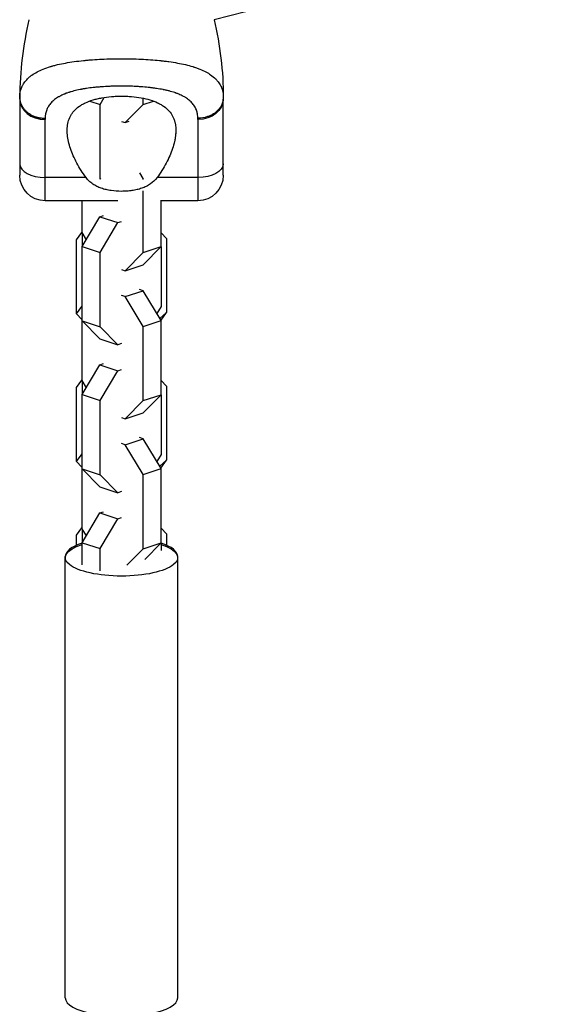
# Model space of a CAD drawing. Units: millimetres. Extents: x -4509 to 4509, y -1580 to 4509.
# Drawn here: x 2905 to 3030, y 2596 to 2829 of the extents above; entities that cross this region are included whole.
import ezdxf

# ---------------------------------------------------------------- set-up
doc = ezdxf.new("R2010")
doc.units = ezdxf.units.MM
doc.header["$LTSCALE"] = 20
doc.layers.add('2d', color=230, linetype='Continuous')

msp = doc.modelspace()

# ---------------------------------------------------------------- linework, layer by layer
at = {"layer": '2d'}
for p, q in [((2934.13, 2819.18), (2934.13, 2819.18)), ((2938.36, 2818.85), (2938.36, 2818.85)), ((2926.5, 2812.8), (2926.5, 2812.8)), ((2934.13, 2812.64), (2934.13, 2812.64)), ((2905, 2809.8), (2905, 2791.8)), ((2923.95, 2808.53), (2924.94, 2810.18)), ((2934.13, 2808.5), (2934.13, 2809.99)), ((2953, 2791.8), (2953, 2809.8)), ((2921.5, 2809.33), (2923.95, 2808.53)), ((2923.95, 2791.01), (2923.95, 2808.53)), ((2929.89, 2804.24), (2934.13, 2808.5)), ((2934.13, 2808.5), (2936.56, 2809.31)), ((2911, 2785.8), (2911, 2804.95)), ((2947, 2804.95), (2947, 2785.8)), ((2929.02, 2804.52), (2929.89, 2804.24)), ((2929.89, 2804.24), (2930.84, 2804.55)), ((2918.38, 2794.83), (2918.38, 2794.84)), ((2918.66, 2794.31), (2918.66, 2794.31)), ((2939.62, 2794.84), (2939.62, 2794.84)), ((2920.63, 2791.26), (2911, 2791.26)), ((2919.64, 2792.67), (2919.64, 2792.67)), ((2919.69, 2792.6), (2919.69, 2792.6)), ((2919.85, 2792.35), (2919.86, 2792.35)), ((2920.11, 2791.98), (2920.1, 2791.98)), ((2923.84, 2791.05), (2923.95, 2791.01)), ((2924.11, 2790.85), (2923.95, 2791.01)), ((2934.13, 2791.07), (2933.34, 2792.39)), ((2934.13, 2791.07), (2934.2, 2791.1)), ((2934.13, 2790.8), (2934.13, 2791.07)), ((2947, 2791.26), (2937.37, 2791.26)), ((2938.19, 2792.42), (2938.19, 2792.42)), ((2938.3, 2792.58), (2938.3, 2792.58)), ((2934.13, 2773.56), (2934.13, 2788.14)), ((2928.12, 2785.8), (2911, 2785.8)), ((2919.64, 2785.8), (2919.64, 2778.27)), ((2938.36, 2774.96), (2938.36, 2785.94)), ((2947, 2785.8), (2938.36, 2785.8)), ((2919.69, 2774.98), (2923.9, 2782.01)), ((2923.9, 2782.01), (2924.76, 2782.3)), ((2923.9, 2782.01), (2928.16, 2780.63)), ((2923.95, 2773.59), (2928.16, 2780.63)), ((2928.16, 2780.63), (2929.02, 2780.91)), ((2918.38, 2776.54), (2919.64, 2778.29)), ((2919.64, 2778.27), (2920.66, 2776.6)), ((2919.79, 2775.15), (2919.79, 2778.03)), ((2938.36, 2778.21), (2939.62, 2776.89)), ((2939.62, 2776.89), (2939.62, 2759.41)), ((2918.38, 2759.07), (2918.38, 2776.54)), ((2919.69, 2774.98), (2923.95, 2773.59)), ((2919.69, 2757.46), (2919.69, 2774.98)), ((2934.11, 2770.7), (2938.36, 2774.96)), ((2934.13, 2773.56), (2938.36, 2774.96)), ((2938.31, 2774.91), (2938.31, 2760.83)), ((2923.95, 2756.07), (2923.95, 2773.59)), ((2929.89, 2769.29), (2934.13, 2773.56)), ((2929.89, 2769.29), (2934.11, 2770.7)), ((2929.02, 2769.58), (2929.89, 2769.29)), ((2929.89, 2763.16), (2929.02, 2763.44)), ((2929.89, 2763.16), (2934.11, 2764.56)), ((2934.13, 2756.13), (2929.89, 2763.16)), ((2934.11, 2764.56), (2933.24, 2764.84)), ((2938.36, 2757.53), (2934.11, 2764.56)), ((2918.38, 2759.07), (2919.64, 2760.82)), ((2919.69, 2760.9), (2919.64, 2760.85)), ((2919.64, 2760.85), (2919.64, 2743.33)), ((2938.31, 2760.83), (2937.34, 2759.21)), ((2919.64, 2757.74), (2918.38, 2759.07)), ((2939.62, 2759.41), (2938.06, 2758.03)), ((2938.31, 2757.6), (2939.62, 2759.41)), ((2919.69, 2757.46), (2923.95, 2756.07)), ((2923.9, 2753.21), (2919.69, 2757.46)), ((2928.16, 2751.82), (2923.95, 2756.07)), ((2934.13, 2756.13), (2938.36, 2757.53)), ((2934.13, 2738.61), (2934.13, 2756.13)), ((2938.36, 2740.01), (2938.36, 2757.53)), ((2923.9, 2753.21), (2928.16, 2751.82)), ((2929.02, 2752.11), (2928.16, 2751.82)), ((2919.69, 2740.03), (2923.9, 2747.07)), ((2923.9, 2747.07), (2924.76, 2747.35)), ((2923.9, 2747.07), (2928.16, 2745.68)), ((2923.95, 2738.64), (2928.16, 2745.68)), ((2928.16, 2745.68), (2929.02, 2745.97)), ((2918.38, 2741.69), (2919.64, 2743.44)), ((2919.64, 2743.33), (2920.66, 2741.65)), ((2919.79, 2740.2), (2919.79, 2743.08)), ((2938.36, 2743.36), (2939.62, 2742.03)), ((2939.62, 2742.03), (2939.62, 2724.56)), ((2918.38, 2724.22), (2918.38, 2741.69)), ((2919.69, 2740.03), (2923.95, 2738.64)), ((2919.69, 2722.51), (2919.69, 2740.03)), ((2934.11, 2735.75), (2938.36, 2740.01)), ((2934.13, 2738.61), (2938.36, 2740.01)), ((2938.31, 2739.96), (2938.31, 2725.89)), ((2923.95, 2721.12), (2923.95, 2738.64)), ((2929.89, 2734.35), (2934.13, 2738.61)), ((2929.89, 2734.35), (2934.11, 2735.75)), ((2929.02, 2734.63), (2929.89, 2734.35)), ((2929.89, 2728.21), (2929.02, 2728.49)), ((2929.89, 2728.21), (2934.11, 2729.61)), ((2934.13, 2721.19), (2929.89, 2728.21)), ((2934.11, 2729.61), (2933.24, 2729.9)), ((2938.36, 2722.59), (2934.11, 2729.61)), ((2918.38, 2724.22), (2919.69, 2726.03)), ((2919.69, 2725.95), (2919.64, 2725.91)), ((2919.64, 2725.91), (2919.64, 2708.39)), ((2938.31, 2725.89), (2937.34, 2724.27)), ((2919.64, 2722.89), (2918.38, 2724.22)), ((2939.62, 2724.56), (2938.02, 2723.14)), ((2938.28, 2722.71), (2939.62, 2724.56)), ((2919.69, 2722.51), (2923.95, 2721.12)), ((2923.9, 2718.26), (2919.69, 2722.51)), ((2928.16, 2716.88), (2923.95, 2721.12)), ((2934.13, 2721.19), (2938.36, 2722.59)), ((2934.13, 2703.67), (2934.13, 2721.19)), ((2938.36, 2705.07), (2938.36, 2722.59)), ((2923.9, 2718.26), (2928.16, 2716.88)), ((2929.02, 2717.16), (2928.16, 2716.88)), ((2919.69, 2705.09), (2923.9, 2712.12)), ((2923.9, 2712.12), (2924.76, 2712.41)), ((2923.9, 2712.12), (2928.16, 2710.74)), ((2923.95, 2703.7), (2928.16, 2710.74)), ((2928.16, 2710.74), (2929.02, 2711.02)), ((2918.38, 2706.84), (2919.64, 2708.59)), ((2919.64, 2708.39), (2920.66, 2706.71)), ((2919.79, 2705.26), (2919.79, 2708.14)), ((2938.36, 2708.51), (2939.62, 2707.18)), ((2939.62, 2707.18), (2939.62, 2704.47)), ((2918.38, 2704.47), (2918.38, 2706.84)), ((2919.69, 2705.09), (2923.95, 2703.7)), ((2919.69, 2699.87), (2919.69, 2705.09)), ((2934.13, 2703.67), (2938.36, 2705.07)), ((2934.47, 2701.16), (2938.36, 2705.07)), ((2938.31, 2705.02), (2938.31, 2703.24)), ((2923.95, 2698.48), (2923.95, 2703.7)), ((2930.24, 2699.76), (2934.13, 2703.67)), ((2915.75, 2597.67), (2915.75, 2701.81)), ((2942.25, 2597.67), (2942.25, 2701.81))]:
    msp.add_line(p, q, dxfattribs=at)
at = {"layer": '2d', "extrusion": (0, 0, -1)}
for centre, radius, start, end in [((-2929, 2929), 102.82, 191.2564, 257.7507), ((-2871.71, 2809.8), 81.29, 166.6853, 179.7379), ((-2911, 2791.8), 6, 270, 0), ((-2947, 2791.8), 6, 180, 270)]:
    msp.add_arc(centre, radius, start, end, dxfattribs=at)
at = {"layer": '2d'}
msp.add_arc((2986.29, 2809.8), 81.29, 166.6853, 179.7379, dxfattribs=at)
for centre, major_axis, ratio, start_param, end_param in [((2911, 2809.8), (-6, 0), 0.808568, 0, 1.570796), ((2911, 2794.53), (-6, 0), 0.545265, 0, 1.570796), ((2929, 2701.81), (-13.25, 0), 0.335771, -0.791653, 0), ((2929, 2701.81), (13.25, 0), 0.335771, 0, 0.791653), ((2929, 2597.67), (-13.25, 0), 0.328675, 0, 3.141593)]:
    msp.add_ellipse(centre, major_axis=major_axis, ratio=ratio, start_param=start_param, end_param=end_param, dxfattribs=at)
at = {"layer": '2d', "extrusion": (0, 0, -1)}
for centre, major_axis, ratio, start_param, end_param in [((2947, 2809.8), (6, 0), 0.808568, 0, 1.570796), ((2947, 2794.53), (6, 0), 0.545265, 0, 1.570796), ((2929, 2701.56), (-13.25, 0), 0.328675, 2.34994, 7.074838)]:
    msp.add_ellipse(centre, major_axis=major_axis, ratio=ratio, start_param=start_param, end_param=end_param, dxfattribs=at)
at = {"layer": '2d'}
for points, knots in [([(2905.06, 2811.04), (2905.13, 2811.58), (2905.27, 2812.09), (2905.48, 2812.58), (2905.49, 2812.61), (2905.51, 2812.65), (2905.54, 2812.72), (2905.61, 2812.88), (2905.77, 2813.2), (2905.93, 2813.46), (2906.29, 2813.97), (2906.56, 2814.29), (2906.88, 2814.62), (2906.9, 2814.64), (2906.94, 2814.67), (2907, 2814.73), (2907.13, 2814.85), (2907.42, 2815.1), (2907.69, 2815.31), (2908.25, 2815.71), (2908.66, 2815.96), (2910, 2816.68), (2911.04, 2817.09), (2912.24, 2817.46), (2912.26, 2817.46), (2912.29, 2817.47), (2912.34, 2817.49), (2912.46, 2817.52), (2912.7, 2817.59), (2913.18, 2817.73), (2913.62, 2817.84), (2914.51, 2818.05), (2915.13, 2818.18), (2917.1, 2818.54), (2918.53, 2818.74), (2920.08, 2818.89), (2920.1, 2818.89), (2920.14, 2818.9), (2920.21, 2818.9), (2920.36, 2818.92), (2920.66, 2818.95), (2921.28, 2819), (2921.82, 2819.05), (2922.9, 2819.12), (2923.63, 2819.17), (2925.88, 2819.27), (2927.43, 2819.31), (2929, 2819.31)], [0.0212604, 0.0212604, 0.0212604, 0.0212604, 0.06248, 0.06248, 0.0644326, 0.0644326, 0.0663851, 0.0702901, 0.0781001, 0.0937201, 0.0937201, 0.1249601, 0.1249601, 0.1269126, 0.1269126, 0.1288651, 0.1327701, 0.1405801, 0.1562001, 0.1562001, 0.1874401, 0.1874401, 0.2499202, 0.2499202, 0.2508964, 0.2508964, 0.2518727, 0.2538252, 0.2577302, 0.2655402, 0.2811602, 0.2811602, 0.3124002, 0.3124002, 0.3748803, 0.3748803, 0.3758565, 0.3758565, 0.3768328, 0.3787853, 0.3826903, 0.3905003, 0.4061203, 0.4061203, 0.4373603, 0.4373603, 0.4998404, 0.4998404, 0.4998404, 0.4998404]), ([(2929, 2819.31), (2930.57, 2819.31), (2932.12, 2819.27), (2935.12, 2819.13), (2936.57, 2819.03), (2937.97, 2818.89), (2937.99, 2818.88), (2938.04, 2818.88), (2938.11, 2818.87), (2938.28, 2818.86), (2938.61, 2818.82), (2939.26, 2818.74), (2939.81, 2818.68), (2940.87, 2818.53), (2941.56, 2818.42), (2943.52, 2818.06), (2944.71, 2817.78), (2945.79, 2817.45), (2945.81, 2817.44), (2945.85, 2817.43), (2945.91, 2817.41), (2946.03, 2817.37), (2946.29, 2817.29), (2946.78, 2817.12), (2947.19, 2816.97), (2947.97, 2816.66), (2948.45, 2816.43), (2949.3, 2815.99), (2949.66, 2815.76), (2950, 2815.53)], [0.4998404, 0.4998404, 0.4998404, 0.4998404, 0.5623603, 0.5623603, 0.6248803, 0.6248803, 0.6258572, 0.6258572, 0.626834, 0.6287878, 0.6326953, 0.6405103, 0.6561403, 0.6561403, 0.6874002, 0.6874002, 0.7499202, 0.7499202, 0.7508971, 0.7508971, 0.7518739, 0.7538277, 0.7577352, 0.7655502, 0.7811802, 0.7811802, 0.8124401, 0.8124401, 0.8399462, 0.8399462, 0.8399462, 0.8399462]), ([(2950, 2815.53), (2950.43, 2815.24), (2950.81, 2814.92), (2951.18, 2814.55), (2951.22, 2814.51), (2951.3, 2814.44), (2951.41, 2814.32), (2951.65, 2814.04), (2951.84, 2813.8), (2952.18, 2813.29), (2952.38, 2812.94), (2952.54, 2812.54), (2952.55, 2812.52), (2952.57, 2812.47), (2952.6, 2812.4), (2952.66, 2812.24), (2952.77, 2811.92), (2952.84, 2811.63), (2952.96, 2811.03), (2953, 2810.61), (2953, 2810.17)], [0.8399462, 0.8399462, 0.8399462, 0.8399462, 0.8749601, 0.8749601, 0.8788676, 0.8788676, 0.8827751, 0.8905901, 0.9062201, 0.9062201, 0.93748, 0.93748, 0.9394338, 0.9394338, 0.9413875, 0.945295, 0.95311, 0.96874, 0.96874, 1, 1, 1, 1]), ([(2947, 2805.26), (2947, 2805.61), (2946.97, 2805.96), (2946.88, 2806.45), (2946.82, 2806.7), (2946.75, 2806.93), (2946.7, 2807.09), (2946.67, 2807.16), (2946.52, 2807.55), (2946.38, 2807.84), (2946.11, 2808.26), (2946.02, 2808.4), (2945.81, 2808.67), (2945.7, 2808.8), (2945.35, 2809.18), (2945.09, 2809.42), (2944.66, 2809.76), (2944.43, 2809.92), (2944.19, 2810.08), (2944.03, 2810.18), (2943.94, 2810.23), (2943.52, 2810.48), (2943.16, 2810.66), (2942.58, 2810.91), (2942.28, 2811.04), (2941.91, 2811.17), (2941.76, 2811.23), (2941.65, 2811.27), (2941.59, 2811.28), (2941.12, 2811.45), (2940.68, 2811.58), (2939.99, 2811.76), (2939.63, 2811.84), (2939.21, 2811.93), (2939.03, 2811.97), (2938.9, 2812), (2938.84, 2812.01), (2938.29, 2812.12), (2937.79, 2812.21), (2937.01, 2812.33), (2936.62, 2812.38), (2936.15, 2812.44), (2935.95, 2812.46), (2935.82, 2812.48), (2935.75, 2812.49), (2935.15, 2812.56), (2934.61, 2812.61), (2933.79, 2812.67), (2933.37, 2812.7), (2932.95, 2812.73), (2932.67, 2812.74), (2932.53, 2812.75), (2931.83, 2812.79), (2931.27, 2812.81), (2930.14, 2812.84), (2929.58, 2812.84), (2928.44, 2812.84), (2927.87, 2812.84), (2927.02, 2812.81), (2926.74, 2812.81), (2926.18, 2812.79), (2925.9, 2812.77), (2925.05, 2812.73), (2924.5, 2812.69), (2923.68, 2812.63), (2923.27, 2812.59), (2922.8, 2812.55), (2922.6, 2812.53), (2922.47, 2812.51), (2922.4, 2812.5), (2921.79, 2812.44), (2921.26, 2812.37), (2920.48, 2812.25), (2920.1, 2812.19), (2919.66, 2812.11), (2919.48, 2812.07), (2919.35, 2812.05), (2919.29, 2812.04), (2918.73, 2811.93), (2918.25, 2811.82), (2917.56, 2811.64), (2917.22, 2811.54), (2916.84, 2811.43), (2916.68, 2811.38), (2916.57, 2811.34), (2916.52, 2811.32), (2916.03, 2811.16), (2915.62, 2811), (2915.04, 2810.75), (2914.76, 2810.61), (2914.5, 2810.47), (2914.32, 2810.38), (2914.23, 2810.33), (2913.81, 2810.08), (2913.49, 2809.87), (2913.06, 2809.54), (2912.92, 2809.42), (2912.66, 2809.18), (2912.54, 2809.06), (2912.19, 2808.68), (2911.98, 2808.41), (2911.71, 2807.99), (2911.59, 2807.77), (2911.47, 2807.51), (2911.42, 2807.4), (2911.39, 2807.32), (2911.37, 2807.28), (2911.12, 2806.63), (2911, 2805.97), (2911, 2805.26)], [0, 0, 0, 0, 0.03125, 0.03125, 0.046875, 0.054687, 0.054687, 0.0625, 0.0625, 0.09375, 0.09375, 0.109375, 0.109375, 0.125, 0.125, 0.15625, 0.15625, 0.171875, 0.179687, 0.179687, 0.1875, 0.1875, 0.21875, 0.21875, 0.234375, 0.242187, 0.246094, 0.246094, 0.25, 0.25, 0.28125, 0.28125, 0.296875, 0.304687, 0.308594, 0.308594, 0.3125, 0.3125, 0.34375, 0.34375, 0.359375, 0.367187, 0.371094, 0.371094, 0.375, 0.375, 0.40625, 0.40625, 0.421875, 0.429687, 0.429687, 0.4375, 0.4375, 0.46875, 0.46875, 0.5, 0.5, 0.53125, 0.53125, 0.546875, 0.546875, 0.5625, 0.5625, 0.59375, 0.59375, 0.609375, 0.617187, 0.621094, 0.621094, 0.625, 0.625, 0.65625, 0.65625, 0.671875, 0.679687, 0.683594, 0.683594, 0.6875, 0.6875, 0.71875, 0.71875, 0.734375, 0.742187, 0.746094, 0.746094, 0.75, 0.75, 0.78125, 0.78125, 0.796875, 0.804687, 0.804687, 0.8125, 0.8125, 0.84375, 0.84375, 0.859375, 0.859375, 0.875, 0.875, 0.90625, 0.90625, 0.921875, 0.929687, 0.933594, 0.933594, 0.9375, 0.9375, 1, 1, 1, 1]), ([(2916.35, 2811.27), (2915.96, 2811.13), (2915.59, 2810.99), (2915.04, 2810.75), (2914.76, 2810.61), (2914.5, 2810.47), (2914.32, 2810.38), (2914.23, 2810.33), (2913.81, 2810.08), (2913.49, 2809.87), (2913.06, 2809.54), (2912.92, 2809.42), (2912.66, 2809.18), (2912.54, 2809.06), (2912.19, 2808.68), (2911.98, 2808.41), (2911.71, 2807.99), (2911.59, 2807.77), (2911.47, 2807.51), (2911.42, 2807.4), (2911.4, 2807.35), (2911.4, 2807.34), (2911.39, 2807.33)], [0.7527794, 0.7527794, 0.7527794, 0.7527794, 0.78125, 0.78125, 0.796875, 0.8046875, 0.8046875, 0.8125, 0.8125, 0.84375, 0.84375, 0.859375, 0.859375, 0.875, 0.875, 0.90625, 0.90625, 0.921875, 0.9296875, 0.9335937, 0.9335937, 0.9344188, 0.9344188, 0.9344188, 0.9344188]), ([(2920.63, 2791.26), (2919.79, 2792.38), (2919.08, 2793.53), (2918.17, 2795.25), (2917.89, 2795.82), (2917.39, 2796.97), (2917.17, 2797.54), (2916.6, 2799.23), (2916.35, 2800.32), (2916.2, 2801.9), (2916.18, 2802.41), (2916.23, 2803.17), (2916.25, 2803.42), (2916.33, 2803.91), (2916.38, 2804.15), (2916.56, 2804.86), (2916.73, 2805.31), (2917.07, 2805.95), (2917.19, 2806.16), (2917.47, 2806.57), (2917.63, 2806.77), (2918.13, 2807.34), (2918.52, 2807.69), (2919.18, 2808.18), (2919.42, 2808.33), (2919.92, 2808.63), (2920.19, 2808.77), (2921.03, 2809.17), (2921.63, 2809.39), (2922.61, 2809.69), (2922.94, 2809.78), (2923.64, 2809.94), (2923.99, 2810.02), (2925.1, 2810.22), (2925.85, 2810.32), (2927.01, 2810.41), (2927.41, 2810.44), (2928.2, 2810.47), (2928.6, 2810.48), (2929, 2810.48)], [0.05776667, 0.05776667, 0.05776667, 0.05776667, 0.06249729, 0.06249729, 0.0648626, 0.0648626, 0.06722791, 0.06722791, 0.07195852, 0.07195852, 0.07432383, 0.07432383, 0.07550649, 0.07550649, 0.07668914, 0.07668914, 0.07905445, 0.07905445, 0.08023711, 0.08023711, 0.08141976, 0.08141976, 0.08378507, 0.08378507, 0.08496772, 0.08496772, 0.08615038, 0.08615038, 0.08851569, 0.08851569, 0.08969834, 0.08969834, 0.090881, 0.090881, 0.09324631, 0.09324631, 0.09442896, 0.09442896, 0.09561161, 0.09561161, 0.09561161, 0.09561161]), ([(2929, 2810.48), (2929.4, 2810.48), (2929.8, 2810.47), (2930.59, 2810.44), (2930.99, 2810.41), (2932.15, 2810.32), (2932.9, 2810.22), (2934.35, 2809.96), (2935.06, 2809.79), (2936.36, 2809.4), (2936.96, 2809.17), (2937.8, 2808.77), (2938.07, 2808.63), (2938.57, 2808.34), (2938.81, 2808.18), (2939.48, 2807.7), (2939.87, 2807.35), (2940.54, 2806.58), (2940.82, 2806.17), (2941.15, 2805.53), (2941.25, 2805.31), (2941.43, 2804.86), (2941.5, 2804.63), (2941.81, 2803.44), (2941.86, 2802.44), (2941.73, 2801.12), (2941.69, 2800.85), (2941.6, 2800.31), (2941.55, 2800.04), (2941.36, 2799.21), (2941.2, 2798.65), (2940.64, 2796.97), (2940.15, 2795.83), (2939.23, 2794.11), (2938.9, 2793.53), (2938.18, 2792.38), (2937.79, 2791.81), (2937.37, 2791.26)], [0.09561161, 0.09561161, 0.09561161, 0.09561161, 0.09679235, 0.09679235, 0.09797309, 0.09797309, 0.10033456, 0.10033456, 0.10269604, 0.10269604, 0.10505751, 0.10505751, 0.10623825, 0.10623825, 0.10741899, 0.10741899, 0.10978046, 0.10978046, 0.11214194, 0.11214194, 0.11332267, 0.11332267, 0.11450341, 0.11450341, 0.11922636, 0.11922636, 0.1204071, 0.1204071, 0.12158783, 0.12158783, 0.12394931, 0.12394931, 0.12867226, 0.12867226, 0.13103373, 0.13103373, 0.13339521, 0.13339521, 0.13339521, 0.13339521]), ([(2946.9, 2806.3), (2946.88, 2806.46), (2946.82, 2806.7), (2946.75, 2806.93), (2946.7, 2807.09), (2946.67, 2807.16), (2946.52, 2807.55), (2946.38, 2807.84), (2946.11, 2808.26), (2946.02, 2808.4), (2945.81, 2808.67), (2945.7, 2808.8), (2945.35, 2809.18), (2945.09, 2809.42), (2944.66, 2809.76), (2944.43, 2809.92), (2944.19, 2810.08), (2944.03, 2810.18), (2943.94, 2810.23), (2943.52, 2810.48), (2943.16, 2810.66), (2942.58, 2810.91), (2942.28, 2811.04), (2941.91, 2811.17), (2941.76, 2811.23), (2941.68, 2811.25), (2941.67, 2811.26), (2941.65, 2811.27)], [0.0317312, 0.0317312, 0.0317312, 0.0317312, 0.046875, 0.0546875, 0.0546875, 0.0625, 0.0625, 0.09375, 0.09375, 0.109375, 0.109375, 0.125, 0.125, 0.15625, 0.15625, 0.171875, 0.1796875, 0.1796875, 0.1875, 0.1875, 0.21875, 0.21875, 0.234375, 0.2421875, 0.2460937, 0.2460937, 0.2473672, 0.2473672, 0.2473672, 0.2473672]), ([(2953, 2810.17), (2953, 2809.53), (2952.85, 2808.89), (2952.25, 2807.7), (2951.81, 2807.16), (2950.88, 2806.4), (2950.46, 2806.13), (2950, 2805.92)], [0, 0, 0, 0, 0.25, 0.25, 0.5, 0.5, 0.6673564, 0.6673564, 0.6673564, 0.6673564]), ([(2950, 2805.92), (2949.77, 2805.81), (2949.54, 2805.72), (2948.57, 2805.39), (2947.79, 2805.26), (2947, 2805.26)], [0.6673564, 0.6673564, 0.6673564, 0.6673564, 0.75, 0.75, 1, 1, 1, 1]), ([(2941.8, 2802.66), (2941.81, 2802.24), (2941.79, 2801.82), (2941.73, 2801.12), (2941.69, 2800.85), (2941.6, 2800.31), (2941.55, 2800.04), (2941.36, 2799.21), (2941.2, 2798.65), (2940.92, 2797.81), (2940.82, 2797.52), (2940.71, 2797.23)], [0.117283005, 0.117283005, 0.117283005, 0.117283005, 0.11922636, 0.11922636, 0.120407097, 0.120407097, 0.121587834, 0.121587834, 0.123949309, 0.123949309, 0.125153741, 0.125153741, 0.125153741, 0.125153741]), ([(2929, 2788.01), (2928.17, 2788.01), (2927.35, 2788.07), (2926.14, 2788.24), (2925.74, 2788.32), (2924.97, 2788.5), (2924.59, 2788.61), (2923.86, 2788.86), (2923.51, 2789.01), (2922.83, 2789.34), (2922.51, 2789.53), (2921.9, 2789.95), (2921.62, 2790.18), (2921.09, 2790.68), (2920.85, 2790.96), (2920.63, 2791.26)], [0.009879732, 0.009879732, 0.009879732, 0.009879732, 0.012351345, 0.012351345, 0.013587152, 0.013587152, 0.014822959, 0.014822959, 0.016058766, 0.016058766, 0.017294572, 0.017294572, 0.018530379, 0.018530379, 0.019766186, 0.019766186, 0.019766186, 0.019766186]), ([(2937.37, 2791.26), (2936.93, 2790.66), (2936.41, 2790.16), (2935.5, 2789.54), (2935.18, 2789.34), (2934.5, 2789.01), (2934.15, 2788.87), (2933.42, 2788.61), (2933.04, 2788.5), (2932.26, 2788.32), (2931.87, 2788.25), (2931.06, 2788.13), (2930.66, 2788.09), (2929.83, 2788.03), (2929.41, 2788.01), (2929, 2788.01)], [0, 0, 0, 0, 0.002469933, 0.002469933, 0.003704899, 0.003704899, 0.004939866, 0.004939866, 0.006174832, 0.006174832, 0.007409799, 0.007409799, 0.008644765, 0.008644765, 0.009879732, 0.009879732, 0.009879732, 0.009879732])]:
    msp.add_open_spline(points, degree=3, knots=knots, dxfattribs=at)
for points in [[(2905, 2810.17), (2905, 2810.47), (2905.02, 2810.76), (2905.06, 2811.04)], [(2905, 2810.17), (2905, 2810.47), (2905.02, 2810.76), (2905.06, 2811.04)], [(2905, 2809.8), (2905, 2809.92), (2905, 2810.05), (2905, 2810.17)], [(2953, 2810.17), (2953, 2810.05), (2953, 2809.92), (2953, 2809.8)], [(2911, 2805.26), (2911, 2805.16), (2911, 2805.05), (2911, 2804.95)], [(2947, 2804.95), (2947, 2805.05), (2947, 2805.16), (2947, 2805.26)], [(2940.21, 2796.06), (2940.03, 2795.66), (2939.83, 2795.25), (2939.62, 2794.84)]]:
    msp.add_open_spline(points, degree=3, dxfattribs=at)
for points, weights in [([(2905, 2810.17), (2904.99, 2808.79), (2905.87, 2807.61)], [1, 0.8950856396, 0.864995027317]), ([(2905.87, 2807.61), (2907.63, 2805.26), (2911, 2805.26)], [0.864995027317, 0.81070234095, 1])]:
    msp.add_rational_spline(points, weights, degree=2, dxfattribs=at)

doc.saveas('drawing.dxf')
